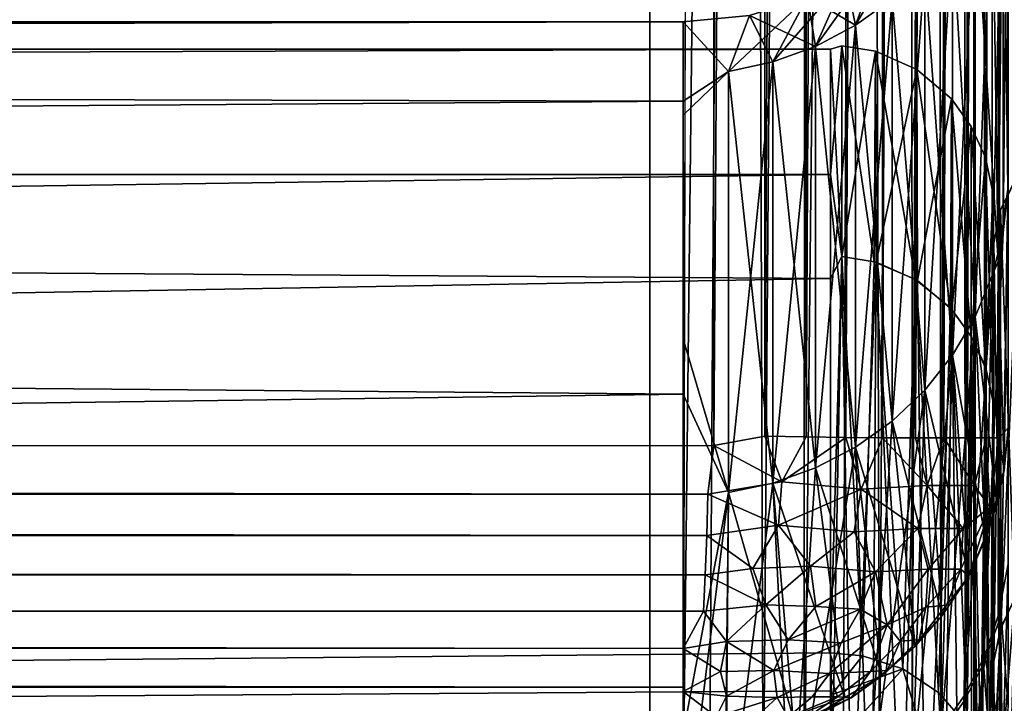
# Model space of a CAD drawing. Units: inches. Extents: x -39.1 to 39, y -14 to 14.6.
# Drawn here: x 12.2 to 13, y 7.1 to 7.6 of the extents above; entities that cross this region are included whole.
import ezdxf

# ---------------------------------------------------------------- set-up
doc = ezdxf.new("R2010")
doc.units = ezdxf.units.IN
doc.header["$MEASUREMENT"] = 0
for name, color, linetype in [('SEAT-BACK', 5, 'Continuous'), ('SEAT-BASE', 5, 'Continuous'), ('SEAT-SEAT', 5, 'Continuous')]:
    doc.layers.add(name, color=color, linetype=linetype)

msp = doc.modelspace()

# ---------------------------------------------------------------- linework, layer by layer
at = {"layer": 'SEAT-BACK'}
for points in [[(12.97668, 13.07115, 7.64622), (12.97121, 7.30019, 7.61244), (12.97119, 13.06339, 7.61178)], [(12.97668, 13.07115, 7.64622), (12.9781, 7.30792, 7.65534), (12.97121, 7.30019, 7.61244)], [(12.79013, 13.06372, 7.42808), (12.79078, 7.30141, 7.42819), (12.75155, 7.29443, 7.42139)], [(12.79013, 13.06372, 7.42808), (12.75155, 7.29443, 7.42139), (12.75212, 13.0622, 7.42113)], [(12.82219, 13.06403, 7.43868), (12.79078, 7.30141, 7.42819), (12.79013, 13.06372, 7.42808)], [(12.82219, 13.06403, 7.43868), (12.82279, 7.30109, 7.43889), (12.79078, 7.30141, 7.42819)], [(12.85277, 13.06411, 7.45363), (12.82279, 7.30109, 7.43889), (12.82219, 13.06403, 7.43868)], [(12.85277, 13.06411, 7.45363), (12.85315, 7.30046, 7.45385), (12.82279, 7.30109, 7.43889)], [(12.88107, 13.06404, 7.47258), (12.85315, 7.30046, 7.45385), (12.85277, 13.06411, 7.45363)], [(12.88107, 13.06404, 7.47258), (12.88153, 7.30022, 7.47298), (12.85315, 7.30046, 7.45385)], [(12.90637, 13.06388, 7.49503), (12.88153, 7.30022, 7.47298), (12.88107, 13.06404, 7.47258)], [(12.90637, 13.06388, 7.49503), (12.90678, 7.30028, 7.49552), (12.88153, 7.30022, 7.47298)], [(12.9284, 13.06371, 7.52067), (12.90678, 7.30028, 7.49552), (12.90637, 13.06388, 7.49503)], [(12.9284, 13.06371, 7.52067), (12.9287, 7.30027, 7.5212), (12.90678, 7.30028, 7.49552)], [(12.94675, 13.06355, 7.54903), (12.9287, 7.30027, 7.5212), (12.9284, 13.06371, 7.52067)], [(12.94675, 13.06355, 7.54903), (12.94696, 7.30027, 7.5496), (12.9287, 7.30027, 7.5212)], [(12.9611, 13.06344, 7.57959), (12.94696, 7.30027, 7.5496), (12.94675, 13.06355, 7.54903)], [(12.9611, 13.06344, 7.57959), (12.96122, 7.30025, 7.5802), (12.94696, 7.30027, 7.5496)], [(12.97119, 13.06339, 7.61178), (12.96122, 7.30025, 7.5802), (12.9611, 13.06344, 7.57959)], [(12.97119, 13.06339, 7.61178), (12.97121, 7.30019, 7.61244), (12.96122, 7.30025, 7.5802)], [(12.97667, 11.48847, 31.92915), (12.97038, 7.16327, 18.71975), (12.97811, 7.20319, 18.69136)], [(12.97082, 11.45831, 31.93924), (12.97038, 7.16327, 18.71975), (12.97667, 11.48847, 31.92915)], [(12.95854, 11.42965, 31.96545), (12.95988, 7.13211, 18.72692), (12.97082, 11.45831, 31.93924)], [(12.97082, 11.45831, 31.93924), (12.95988, 7.13211, 18.72692), (12.97038, 7.16327, 18.71975)], [(12.94269, 11.40257, 31.98206), (12.94511, 7.10287, 18.73532), (12.95854, 11.42965, 31.96545)], [(12.95854, 11.42965, 31.96545), (12.94511, 7.10287, 18.73532), (12.95988, 7.13211, 18.72692)], [(12.92277, 11.3725, 31.98427), (12.9264, 7.07598, 18.74364), (12.94269, 11.40257, 31.98206)], [(12.94269, 11.40257, 31.98206), (12.9264, 7.07598, 18.74364), (12.94511, 7.10287, 18.73532)], [(12.90289, 11.34732, 31.97956), (12.9043, 7.05197, 18.75117), (12.92277, 11.3725, 31.98427)], [(12.92277, 11.3725, 31.98427), (12.9043, 7.05197, 18.75117), (12.9264, 7.07598, 18.74364)], [(12.86661, 11.31837, 31.98752), (12.8791, 7.03103, 18.75765), (12.90289, 11.34732, 31.97956)], [(12.90289, 11.34732, 31.97956), (12.8791, 7.03103, 18.75765), (12.9043, 7.05197, 18.75117)], [(12.82262, 11.30143, 32.00838), (12.82125, 6.99963, 18.76719), (12.86661, 11.31837, 31.98752)], [(12.86661, 11.31837, 31.98752), (12.82125, 6.99963, 18.76719), (12.85126, 7.01348, 18.76301)], [(12.86661, 11.31837, 31.98752), (12.85126, 7.01348, 18.76301), (12.8791, 7.03103, 18.75765)], [(12.77614, 11.28583, 32.00658), (12.78955, 6.98971, 18.77015), (12.82262, 11.30143, 32.00838)], [(12.82262, 11.30143, 32.00838), (12.78955, 6.98971, 18.77015), (12.82125, 6.99963, 18.76719)], [(12.73796, 11.28665, 32.01999), (12.7281, 7.0198, 18.89143), (12.77614, 11.28583, 32.00658)], [(12.77614, 11.28583, 32.00658), (12.7281, 7.0198, 18.89143), (12.74804, 6.98508, 18.77957)], [(12.77614, 11.28583, 32.00658), (12.74804, 6.98508, 18.77957), (12.78955, 6.98971, 18.77015)], [(12.97795, 7.82044, 13.15227), (12.9743, 7.45799, 15.48261), (12.9743, 7.78584, 13.14985)], [(12.9743, 7.78584, 10.79416), (12.97793, 7.4919, 8.45394), (12.97795, 7.82044, 10.79174)], [(12.97795, 7.49192, 15.48979), (12.9743, 7.45799, 15.48261), (12.97795, 7.82044, 13.15227)], [(12.9743, 7.78584, 10.79416), (12.96587, 7.75208, 10.79652), (12.97045, 7.43608, 8.45045)], [(12.9743, 7.45799, 15.48261), (12.96587, 7.42488, 15.47558), (12.9743, 7.78584, 13.14985)], [(12.9743, 7.78584, 13.14985), (12.96587, 7.42488, 15.47558), (12.96587, 7.75208, 13.14749)], [(12.97045, 7.43608, 8.45045), (12.97793, 7.4919, 8.45394), (12.9743, 7.78584, 10.79416)], [(12.96587, 7.75208, 13.14749), (12.9528, 7.39325, 15.46885), (12.9528, 7.71982, 13.14523)], [(12.96587, 7.42488, 15.47558), (12.9528, 7.39325, 15.46885), (12.96587, 7.75208, 13.14749)], [(12.96587, 7.75208, 10.79652), (12.9528, 7.71982, 10.79878), (12.97045, 7.43608, 8.45045)], [(12.9528, 7.71982, 10.79878), (12.93536, 7.68968, 10.80088), (12.9528, 7.39325, 8.47516)], [(12.9528, 7.39325, 15.46885), (12.93536, 7.36371, 15.46257), (12.9528, 7.71982, 13.14523)], [(12.9528, 7.71982, 13.14523), (12.93536, 7.36371, 15.46257), (12.93536, 7.68968, 13.14312)], [(12.97045, 7.43608, 8.45045), (12.9528, 7.71982, 10.79878), (12.9528, 7.39325, 8.47516)], [(12.90488, 7.6936, 11.972), (12.8888, 7.6381, 13.13952), (12.86058, 7.61765, 13.13809)], [(12.90488, 7.6936, 11.972), (12.86058, 7.61765, 13.13809), (12.88029, 7.67204, 11.972)], [(12.93536, 7.68968, 13.14312), (12.91389, 7.33682, 15.45686), (12.91389, 7.66227, 13.14121)], [(12.93536, 7.68968, 10.80088), (12.91389, 7.66227, 10.8028), (12.93536, 7.36371, 8.48144)], [(12.93536, 7.36371, 15.46257), (12.91389, 7.33682, 15.45686), (12.93536, 7.68968, 13.14312)], [(12.9528, 7.39325, 8.47516), (12.93536, 7.68968, 10.80088), (12.93536, 7.36371, 8.48144)], [(12.88029, 7.67204, 11.972), (12.82979, 7.60131, 13.13695), (12.8531, 7.65387, 11.972)], [(12.88029, 7.67204, 11.972), (12.86058, 7.61765, 13.13809), (12.82979, 7.60131, 13.13695)], [(12.91389, 7.33682, 15.45686), (12.8888, 7.31312, 15.45182), (12.91389, 7.66227, 13.14121)], [(12.91389, 7.66227, 10.8028), (12.8888, 7.6381, 10.80449), (12.91389, 7.33682, 8.48715)], [(12.91389, 7.66227, 13.14121), (12.8888, 7.31312, 15.45182), (12.8888, 7.6381, 13.13952)], [(12.93536, 7.36371, 8.48144), (12.91389, 7.66227, 10.8028), (12.91389, 7.33682, 8.48715)], [(12.8531, 7.65387, 11.972), (12.82979, 7.60131, 13.13695), (12.79701, 7.58941, 13.13611)], [(12.8531, 7.65387, 11.972), (12.79701, 7.58941, 13.13611), (12.82377, 7.63941, 11.972)], [(12.86058, 7.61765, 10.80592), (12.8531, 7.65387, 11.972), (12.82377, 7.63941, 11.972)], [(12.8888, 7.6381, 10.80449), (12.8531, 7.65387, 11.972), (12.86058, 7.61765, 10.80592)], [(12.77919, 7.62512, 11.97162), (12.82377, 7.63941, 11.972), (12.7629, 7.58218, 13.13561)], [(12.7629, 7.58218, 13.13561), (12.82377, 7.63941, 11.972), (12.79701, 7.58941, 13.13611)], [(12.82979, 7.60131, 10.80706), (12.82377, 7.63941, 11.972), (12.77919, 7.62512, 11.97162)], [(12.86058, 7.61765, 10.80592), (12.82377, 7.63941, 11.972), (12.82979, 7.60131, 10.80706)], [(12.8888, 7.6381, 13.13952), (12.86058, 7.29307, 15.44756), (12.86058, 7.61765, 13.13809)], [(12.8888, 7.31312, 15.45182), (12.86058, 7.29307, 15.44756), (12.8888, 7.6381, 13.13952)], [(12.8888, 7.6381, 10.80449), (12.86058, 7.61765, 10.80592), (12.8888, 7.31312, 8.49219)], [(12.91389, 7.33682, 8.48715), (12.8888, 7.6381, 10.80449), (12.8888, 7.31312, 8.49219)], [(12.7629, 7.58218, 10.8084), (12.77919, 7.62512, 11.97162), (12.7281, 7.62038, 11.972)], [(12.7629, 7.58218, 13.13561), (12.7281, 7.62038, 11.972), (12.77919, 7.62512, 11.97162)], [(12.79701, 7.58941, 10.80789), (12.77919, 7.62512, 11.97162), (12.7629, 7.58218, 10.8084)], [(12.82979, 7.60131, 10.80706), (12.77919, 7.62512, 11.97162), (12.79701, 7.58941, 10.80789)], [(12.7281, 7.62038, 11.972), (-12.8235, 7.62038, 11.972), (-12.8235, 7.5486, 13.5177)], [(12.7281, 7.62038, 11.972), (12.7281, 7.55924, 10.54526), (-12.8235, 7.62038, 11.972)], [(12.7629, 7.58218, 10.8084), (12.7281, 7.62038, 11.972), (12.7281, 7.55924, 10.54526)], [(12.7281, 7.5486, 13.5177), (12.7281, 7.62038, 11.972), (12.7629, 7.58218, 13.13561)], [(12.86058, 7.29307, 15.44756), (12.82979, 7.27705, 15.44415), (12.86058, 7.61765, 13.13809)], [(12.86058, 7.61765, 10.80592), (12.82979, 7.60131, 10.80706), (12.86058, 7.29307, 8.49645)], [(12.86058, 7.61765, 13.13809), (12.82979, 7.27705, 15.44415), (12.82979, 7.60131, 13.13695)], [(12.8888, 7.31312, 8.49219), (12.86058, 7.61765, 10.80592), (12.86058, 7.29307, 8.49645)], [(12.79701, 7.26539, 15.44167), (12.79701, 7.58941, 13.13611), (12.82979, 7.60131, 13.13695)], [(12.82979, 7.60131, 10.80706), (12.79701, 7.58941, 10.80789), (12.82979, 7.27705, 8.49985)], [(12.82979, 7.27705, 15.44415), (12.79701, 7.26539, 15.44167), (12.82979, 7.60131, 13.13695)], [(12.86058, 7.29307, 8.49645), (12.82979, 7.60131, 10.80706), (12.82979, 7.27705, 8.49985)], [(12.79701, 7.58941, 10.80789), (12.7629, 7.58218, 10.8084), (12.79701, 7.26539, 8.50233)], [(12.7629, 7.25829, 15.44017), (12.79701, 7.58941, 13.13611), (12.79701, 7.26539, 15.44167)], [(12.7629, 7.58218, 13.13561), (12.79701, 7.58941, 13.13611), (12.7629, 7.25829, 15.44017)], [(12.82979, 7.27705, 8.49985), (12.79701, 7.58941, 10.80789), (12.79701, 7.26539, 8.50233)], [(12.7629, 7.58218, 10.8084), (12.7629, 7.25829, 8.50384), (12.79701, 7.26539, 8.50233)], [(12.97045, 7.43608, 8.45045), (12.97513, 7.27501, 7.65977), (12.97793, 7.4919, 8.45394)], [(12.97286, 7.16382, 16.62795), (12.97795, 7.49192, 15.48979), (12.97808, 7.09326, 17.14995)], [(12.97513, 7.27501, 7.65977), (12.9781, 7.30792, 7.65534), (12.97793, 7.4919, 8.45394)], [(12.95907, 7.12646, 16.5984), (12.96587, 7.42488, 15.47558), (12.9743, 7.45799, 15.48261)], [(12.9528, 7.39325, 8.47516), (12.96938, 7.24928, 7.67873), (12.97045, 7.43608, 8.45045)], [(12.97045, 7.43608, 8.45045), (12.96938, 7.24928, 7.67873), (12.97513, 7.27501, 7.65977)], [(12.94461, 7.09826, 16.59034), (12.9528, 7.39325, 15.46885), (12.96587, 7.42488, 15.47558)], [(12.94461, 7.09826, 16.59034), (12.96587, 7.42488, 15.47558), (12.95907, 7.12646, 16.5984)], [(12.92644, 7.07211, 16.58287), (12.93536, 7.36371, 15.46257), (12.9528, 7.39325, 15.46885)], [(12.92644, 7.07211, 16.58287), (12.9528, 7.39325, 15.46885), (12.94461, 7.09826, 16.59034)], [(12.93536, 7.36371, 8.48144), (12.96036, 7.22384, 7.68981), (12.9528, 7.39325, 8.47516)], [(12.9528, 7.39325, 8.47516), (12.96036, 7.22384, 7.68981), (12.96938, 7.24928, 7.67873)], [(12.7281, 7.07283, 7.73353), (-12.82426, 7.06696, 7.70442), (-12.8235, 7.37628, 9.12897)], [(12.7281, 7.37628, 9.12897), (12.7281, 7.07283, 7.73353), (12.7629, 7.25829, 8.50384)], [(12.90488, 7.04847, 16.57611), (12.91389, 7.33682, 15.45686), (12.93536, 7.36371, 15.46257)], [(12.90488, 7.04847, 16.57611), (12.93536, 7.36371, 15.46257), (12.92644, 7.07211, 16.58287)], [(12.91389, 7.33682, 8.48715), (12.9479, 7.1939, 7.67249), (12.93536, 7.36371, 8.48144)], [(12.93536, 7.36371, 8.48144), (12.9479, 7.1939, 7.67249), (12.96036, 7.22384, 7.68981)], [(12.7281, 6.97807, 16.55599), (12.7281, 7.33388, 15.05009), (-12.8235, 6.97807, 16.55599)], [(12.7629, 7.25829, 15.44017), (12.7281, 6.97807, 16.55599), (12.7281, 7.33388, 15.05009)], [(12.87004, 7.01929, 16.571), (12.91389, 7.33682, 15.45686), (12.90488, 7.04847, 16.57611)], [(12.87004, 7.01929, 16.571), (12.8888, 7.31312, 15.45182), (12.91389, 7.33682, 15.45686)], [(12.8888, 7.31312, 8.49219), (12.92726, 7.16363, 7.68578), (12.91389, 7.33682, 8.48715)], [(12.91389, 7.33682, 8.48715), (12.92726, 7.16363, 7.68578), (12.9479, 7.1939, 7.67249)], [(12.86058, 7.29307, 8.49645), (12.90657, 7.13989, 7.68963), (12.8888, 7.31312, 8.49219)], [(12.87004, 7.01929, 16.571), (12.86058, 7.29307, 15.44756), (12.8888, 7.31312, 15.45182)], [(12.8888, 7.31312, 8.49219), (12.90657, 7.13989, 7.68963), (12.92726, 7.16363, 7.68578)], [(12.97513, 7.27501, 7.65977), (12.97121, 7.30019, 7.61244), (12.9781, 7.30792, 7.65534)], [(12.80408, 7.26642, 7.43615), (12.75155, 7.29443, 7.42139), (12.79078, 7.30141, 7.42819)], [(12.80408, 7.26642, 7.43615), (12.79078, 7.30141, 7.42819), (12.82279, 7.30109, 7.43889)], [(12.80408, 7.26642, 7.43615), (12.82279, 7.30109, 7.43889), (12.85315, 7.30046, 7.45385)], [(12.86492, 7.26065, 7.46715), (12.80408, 7.26642, 7.43615), (12.85315, 7.30046, 7.45385)], [(12.86492, 7.26065, 7.46715), (12.85315, 7.30046, 7.45385), (12.88153, 7.30022, 7.47298)], [(12.86492, 7.26065, 7.46715), (12.88153, 7.30022, 7.47298), (12.91593, 7.26348, 7.51222)], [(12.91593, 7.26348, 7.51222), (12.88153, 7.30022, 7.47298), (12.90678, 7.30028, 7.49552)], [(12.91593, 7.26348, 7.51222), (12.90678, 7.30028, 7.49552), (12.9287, 7.30027, 7.5212)], [(12.91593, 7.26348, 7.51222), (12.9287, 7.30027, 7.5212), (12.95214, 7.26348, 7.5701)], [(12.95214, 7.26348, 7.5701), (12.9287, 7.30027, 7.5212), (12.94696, 7.30027, 7.5496)], [(12.95214, 7.26348, 7.5701), (12.94696, 7.30027, 7.5496), (12.96122, 7.30025, 7.5802)], [(12.95214, 7.26348, 7.5701), (12.96122, 7.30025, 7.5802), (12.96408, 7.24699, 7.61972)], [(12.96408, 7.24699, 7.61972), (12.96122, 7.30025, 7.5802), (12.97121, 7.30019, 7.61244)], [(12.96408, 7.24699, 7.61972), (12.97121, 7.30019, 7.61244), (12.97513, 7.27501, 7.65977)], [(12.74699, 7.257, 7.4272), (-12.83682, 7.25321, 7.42787), (-12.83271, 7.29257, 7.42083)], [(12.74699, 7.257, 7.4272), (-12.83271, 7.29257, 7.42083), (12.75155, 7.29443, 7.42139)], [(12.74699, 7.257, 7.4272), (12.75155, 7.29443, 7.42139), (12.80408, 7.26642, 7.43615)], [(12.81121, 6.9907, 16.56197), (12.82979, 7.27705, 15.44415), (12.86058, 7.29307, 15.44756)], [(12.81121, 6.9907, 16.56197), (12.86058, 7.29307, 15.44756), (12.87004, 7.01929, 16.571)], [(12.82979, 7.27705, 8.49985), (12.88101, 7.11722, 7.69081), (12.86058, 7.29307, 8.49645)], [(12.86058, 7.29307, 8.49645), (12.88101, 7.11722, 7.69081), (12.90657, 7.13989, 7.68963)], [(12.79701, 7.26539, 8.50233), (12.85235, 7.10057, 7.70654), (12.82979, 7.27705, 8.49985)], [(12.81121, 6.9907, 16.56197), (12.79701, 7.26539, 15.44167), (12.82979, 7.27705, 15.44415)], [(12.82979, 7.27705, 8.49985), (12.85235, 7.10057, 7.70654), (12.88101, 7.11722, 7.69081)], [(12.96188, 7.22554, 7.65996), (12.96408, 7.24699, 7.61972), (12.97513, 7.27501, 7.65977)], [(12.97513, 7.27501, 7.65977), (12.96938, 7.24928, 7.67873), (12.96188, 7.22554, 7.65996)], [(12.80131, 7.23315, 7.44469), (12.74699, 7.257, 7.4272), (12.80408, 7.26642, 7.43615)], [(12.76073, 6.98013, 16.55657), (12.79701, 7.26539, 15.44167), (12.81121, 6.9907, 16.56197)], [(12.7629, 7.25829, 15.44017), (12.79701, 7.26539, 15.44167), (12.76073, 6.98013, 16.55657)], [(12.79701, 7.26539, 8.50233), (12.7629, 7.25829, 8.50384), (12.8125, 7.08602, 7.72744)], [(12.79701, 7.26539, 8.50233), (12.8125, 7.08602, 7.72744), (12.85235, 7.10057, 7.70654)], [(12.80131, 7.23315, 7.44469), (12.80408, 7.26642, 7.43615), (12.86492, 7.26065, 7.46715)], [(12.7629, 7.25829, 8.50384), (12.7281, 7.07283, 7.73353), (12.76093, 7.07437, 7.732)], [(12.76073, 6.98013, 16.55657), (12.7281, 6.97807, 16.55599), (12.7629, 7.25829, 15.44017)], [(12.7629, 7.25829, 8.50384), (12.76093, 7.07437, 7.732), (12.8125, 7.08602, 7.72744)], [(12.85955, 7.22802, 7.47512), (12.80131, 7.23315, 7.44469), (12.86492, 7.26065, 7.46715)], [(12.85955, 7.22802, 7.47512), (12.86492, 7.26065, 7.46715), (12.90875, 7.23051, 7.51815)], [(12.90875, 7.23051, 7.51815), (12.86492, 7.26065, 7.46715), (12.91593, 7.26348, 7.51222)], [(12.90875, 7.23051, 7.51815), (12.91593, 7.26348, 7.51222), (12.94361, 7.23051, 7.57382)], [(12.94361, 7.23051, 7.57382), (12.91593, 7.26348, 7.51222), (12.95214, 7.26348, 7.5701)], [(12.94361, 7.23051, 7.57382), (12.95214, 7.26348, 7.5701), (12.96408, 7.24699, 7.61972)], [(12.74622, 7.22516, 7.43701), (-12.84013, 7.21295, 7.44205), (-12.83682, 7.25321, 7.42787)], [(12.74622, 7.22516, 7.43701), (-12.83682, 7.25321, 7.42787), (12.74699, 7.257, 7.4272)], [(12.74622, 7.22516, 7.43701), (12.74699, 7.257, 7.4272), (12.80131, 7.23315, 7.44469)], [(12.9417, 7.19917, 7.60847), (12.94361, 7.23051, 7.57382), (12.96408, 7.24699, 7.61972)], [(12.9417, 7.19917, 7.60847), (12.96408, 7.24699, 7.61972), (12.9479, 7.1939, 7.67249)], [(12.9479, 7.1939, 7.67249), (12.96408, 7.24699, 7.61972), (12.96188, 7.22554, 7.65996)], [(12.96188, 7.22554, 7.65996), (12.96938, 7.24928, 7.67873), (12.96036, 7.22384, 7.68981)], [(12.7818, 7.19961, 7.45462), (12.74622, 7.22516, 7.43701), (12.80131, 7.23315, 7.44469)], [(12.7818, 7.19961, 7.45462), (12.80131, 7.23315, 7.44469), (12.82604, 7.2014, 7.46919)], [(12.82604, 7.2014, 7.46919), (12.80131, 7.23315, 7.44469), (12.85955, 7.22802, 7.47512)], [(12.87609, 7.19712, 7.50563), (12.82604, 7.2014, 7.46919), (12.85955, 7.22802, 7.47512)], [(12.87609, 7.19712, 7.50563), (12.85955, 7.22802, 7.47512), (12.90875, 7.23051, 7.51815)], [(12.87609, 7.19712, 7.50563), (12.90875, 7.23051, 7.51815), (12.91646, 7.19917, 7.55197)], [(12.91646, 7.19917, 7.55197), (12.90875, 7.23051, 7.51815), (12.94361, 7.23051, 7.57382)], [(12.91646, 7.19917, 7.55197), (12.94361, 7.23051, 7.57382), (12.9417, 7.19917, 7.60847)], [(12.74509, 7.1949, 7.45095), (-12.84013, 7.21295, 7.44205), (12.74622, 7.22516, 7.43701)], [(12.74509, 7.1949, 7.45095), (12.74622, 7.22516, 7.43701), (12.7818, 7.19961, 7.45462)], [(12.9479, 7.1939, 7.67249), (12.96188, 7.22554, 7.65996), (12.96036, 7.22384, 7.68981)], [(12.74509, 7.1949, 7.45095), (-12.82426, 7.18893, 7.45386), (-12.84013, 7.21295, 7.44205)], [(12.79166, 7.1718, 7.47439), (12.74509, 7.1949, 7.45095), (12.7818, 7.19961, 7.45462)], [(12.79166, 7.1718, 7.47439), (12.7818, 7.19961, 7.45462), (12.82604, 7.2014, 7.46919)], [(12.83022, 7.17046, 7.49312), (12.79166, 7.1718, 7.47439), (12.82604, 7.2014, 7.46919)], [(12.83022, 7.17046, 7.49312), (12.82604, 7.2014, 7.46919), (12.87609, 7.19712, 7.50563)], [(12.86414, 7.16848, 7.51892), (12.83022, 7.17046, 7.49312), (12.87609, 7.19712, 7.50563)], [(12.86414, 7.16848, 7.51892), (12.87609, 7.19712, 7.50563), (12.88507, 7.15644, 7.55542)], [(12.88507, 7.15644, 7.55542), (12.87609, 7.19712, 7.50563), (12.91646, 7.19917, 7.55197)], [(12.88507, 7.15644, 7.55542), (12.91646, 7.19917, 7.55197), (12.91475, 7.17006, 7.58654)], [(12.91475, 7.17006, 7.58654), (12.91646, 7.19917, 7.55197), (12.9417, 7.19917, 7.60847)], [(12.91475, 7.17006, 7.58654), (12.9417, 7.19917, 7.60847), (12.9308, 7.17142, 7.63792)], [(12.9308, 7.17142, 7.63792), (12.9417, 7.19917, 7.60847), (12.9479, 7.1939, 7.67249)], [(12.97038, 7.16327, 18.71975), (12.97422, 7.06593, 18.19276), (12.97811, 7.20319, 18.69136)], [(12.97811, 7.20319, 18.69136), (12.97422, 7.06593, 18.19276), (12.9781, 7.05862, 17.65846)], [(12.74365, 7.16676, 7.4688), (-12.82426, 7.18893, 7.45386), (12.74509, 7.1949, 7.45095)], [(12.74365, 7.16676, 7.4688), (12.74509, 7.1949, 7.45095), (12.79166, 7.1718, 7.47439)], [(12.9308, 7.17142, 7.63792), (12.9479, 7.1939, 7.67249), (12.92726, 7.16363, 7.68578)], [(12.74365, 7.16676, 7.4688), (-12.83572, 7.16719, 7.46783), (-12.82426, 7.18893, 7.45386)], [(12.7281, 7.13822, 7.49286), (-12.83572, 7.16719, 7.46783), (12.74365, 7.16676, 7.4688)], [(12.7281, 7.13822, 7.49286), (-12.83097, 7.14254, 7.48859), (-12.83572, 7.16719, 7.46783)], [(12.7613, 7.14365, 7.49031), (12.7281, 7.13822, 7.49286), (12.74365, 7.16676, 7.4688)], [(12.7613, 7.14365, 7.49031), (12.74365, 7.16676, 7.4688), (12.79166, 7.1718, 7.47439)], [(12.7613, 7.14365, 7.49031), (12.79166, 7.1718, 7.47439), (12.80878, 7.14493, 7.5046)], [(12.80878, 7.14493, 7.5046), (12.79166, 7.1718, 7.47439), (12.83022, 7.17046, 7.49312)], [(12.80878, 7.14493, 7.5046), (12.83022, 7.17046, 7.49312), (12.86414, 7.16848, 7.51892)], [(12.84973, 7.14257, 7.53491), (12.80878, 7.14493, 7.5046), (12.86414, 7.16848, 7.51892)], [(12.84973, 7.14257, 7.53491), (12.86414, 7.16848, 7.51892), (12.88507, 7.15644, 7.55542)], [(12.895, 7.14368, 7.59529), (12.88507, 7.15644, 7.55542), (12.91475, 7.17006, 7.58654)], [(12.895, 7.14368, 7.59529), (12.91475, 7.17006, 7.58654), (12.90958, 7.1448, 7.64136)], [(12.9308, 7.17142, 7.63792), (12.92726, 7.16363, 7.68578), (12.90958, 7.1448, 7.64136)], [(12.90958, 7.1448, 7.64136), (12.91475, 7.17006, 7.58654), (12.9308, 7.17142, 7.63792)], [(12.90958, 7.1448, 7.64136), (12.92726, 7.16363, 7.68578), (12.90657, 7.13989, 7.68963)], [(12.97286, 7.16382, 16.62795), (12.96631, 7.03304, 17.12591), (12.95907, 7.12646, 16.5984)], [(12.95988, 7.13211, 18.72692), (12.97422, 7.06593, 18.19276), (12.97038, 7.16327, 18.71975)], [(12.97286, 7.16382, 16.62795), (12.97808, 7.09326, 17.14995), (12.96631, 7.03304, 17.12591)], [(12.84065, 7.11886, 7.56131), (12.88507, 7.15644, 7.55542), (12.87219, 7.12049, 7.60542)], [(12.84065, 7.11886, 7.56131), (12.84973, 7.14257, 7.53491), (12.88507, 7.15644, 7.55542)], [(12.87219, 7.12049, 7.60542), (12.88507, 7.15644, 7.55542), (12.895, 7.14368, 7.59529)], [(12.79776, 7.1213, 7.52719), (12.7613, 7.14365, 7.49031), (12.80878, 7.14493, 7.5046)], [(12.79776, 7.1213, 7.52719), (12.80878, 7.14493, 7.5046), (12.84973, 7.14257, 7.53491)], [(12.88494, 7.12132, 7.64541), (12.895, 7.14368, 7.59529), (12.90958, 7.1448, 7.64136)], [(12.90958, 7.1448, 7.64136), (12.90657, 7.13989, 7.68963), (12.88494, 7.12132, 7.64541)], [(12.7281, 7.10835, 7.52791), (-12.839, 7.11579, 7.51901), (-12.83097, 7.14254, 7.48859)], [(12.7281, 7.10835, 7.52791), (-12.83097, 7.14254, 7.48859), (12.7281, 7.13822, 7.49286)], [(12.75667, 7.12055, 7.51473), (12.7281, 7.13822, 7.49286), (12.7613, 7.14365, 7.49031)], [(12.75667, 7.12055, 7.51473), (12.7281, 7.10513, 7.53261), (12.7281, 7.13822, 7.49286)], [(12.75667, 7.12055, 7.51473), (12.7613, 7.14365, 7.49031), (12.79776, 7.1213, 7.52719)], [(12.84065, 7.11886, 7.56131), (12.79776, 7.1213, 7.52719), (12.84973, 7.14257, 7.53491)], [(12.87219, 7.12049, 7.60542), (12.895, 7.14368, 7.59529), (12.88494, 7.12132, 7.64541)], [(12.88494, 7.12132, 7.64541), (12.90657, 7.13989, 7.68963), (12.88101, 7.11722, 7.69081)], [(12.94511, 7.10287, 18.73532), (12.95341, 7.00214, 18.19446), (12.95988, 7.13211, 18.72692)], [(12.95341, 7.00214, 18.19446), (12.97422, 7.06593, 18.19276), (12.95988, 7.13211, 18.72692)], [(12.76129, 7.10146, 7.54289), (12.75667, 7.12055, 7.51473), (12.79776, 7.1213, 7.52719)], [(12.80044, 7.10053, 7.56276), (12.76129, 7.10146, 7.54289), (12.79776, 7.1213, 7.52719)], [(12.80044, 7.10053, 7.56276), (12.79776, 7.1213, 7.52719), (12.84065, 7.11886, 7.56131)], [(12.85727, 7.10018, 7.66209), (12.87219, 7.12049, 7.60542), (12.88494, 7.12132, 7.64541)], [(12.88494, 7.12132, 7.64541), (12.88101, 7.11722, 7.69081), (12.85727, 7.10018, 7.66209)], [(12.95907, 7.12646, 16.5984), (12.96631, 7.03304, 17.12591), (12.94461, 6.98674, 17.11607)], [(12.95907, 7.12646, 16.5984), (12.94461, 6.98674, 17.11607), (12.94461, 7.09826, 16.59034)], [(12.7281, 7.10835, 7.52791), (-12.84295, 7.09371, 7.55397), (-12.839, 7.11579, 7.51901)], [(12.76129, 7.10146, 7.54289), (12.7281, 7.10513, 7.53261), (12.75667, 7.12055, 7.51473)], [(12.80044, 7.10053, 7.56276), (12.84065, 7.11886, 7.56131), (12.82744, 7.10091, 7.58611)], [(12.82744, 7.10091, 7.58611), (12.84065, 7.11886, 7.56131), (12.84671, 7.10091, 7.61674)], [(12.84671, 7.10091, 7.61674), (12.84065, 7.11886, 7.56131), (12.87219, 7.12049, 7.60542)], [(12.84671, 7.10091, 7.61674), (12.87219, 7.12049, 7.60542), (12.85727, 7.10018, 7.66209)], [(12.85235, 7.10057, 7.70654), (12.85727, 7.10018, 7.66209), (12.88101, 7.11722, 7.69081)], [(12.7281, 7.07866, 7.58597), (-12.84295, 7.09371, 7.55397), (12.7281, 7.10835, 7.52791)], [(12.75351, 7.08559, 7.57249), (12.7281, 7.07555, 7.59558), (12.7281, 7.10513, 7.53261)], [(12.75351, 7.08559, 7.57249), (12.7281, 7.10513, 7.53261), (12.76129, 7.10146, 7.54289)], [(12.75351, 7.08559, 7.57249), (12.76129, 7.10146, 7.54289), (12.80044, 7.10053, 7.56276)], [(12.78364, 7.08511, 7.58766), (12.75351, 7.08559, 7.57249), (12.80044, 7.10053, 7.56276)], [(12.78364, 7.08511, 7.58766), (12.80044, 7.10053, 7.56276), (12.8086, 7.08519, 7.61079)], [(12.8086, 7.08519, 7.61079), (12.80044, 7.10053, 7.56276), (12.82744, 7.10091, 7.58611)], [(12.8086, 7.08519, 7.61079), (12.82744, 7.10091, 7.58611), (12.84671, 7.10091, 7.61674)], [(12.8086, 7.08519, 7.61079), (12.84671, 7.10091, 7.61674), (12.82385, 7.08527, 7.64212)], [(12.85235, 7.10057, 7.70654), (12.8125, 7.08602, 7.72744), (12.82658, 7.08457, 7.68115)], [(12.82385, 7.08527, 7.64212), (12.84671, 7.10091, 7.61674), (12.85727, 7.10018, 7.66209)], [(12.82385, 7.08527, 7.64212), (12.85727, 7.10018, 7.66209), (12.82658, 7.08457, 7.68115)], [(12.85235, 7.10057, 7.70654), (12.82658, 7.08457, 7.68115), (12.85727, 7.10018, 7.66209)], [(12.9264, 7.07598, 18.74364), (12.95341, 7.00214, 18.19446), (12.94511, 7.10287, 18.73532)], [(12.94461, 7.09826, 16.59034), (12.94461, 6.98674, 17.11607), (12.92644, 7.07211, 16.58287)]]:
    msp.add_3dface(points, dxfattribs=at)
for points, invisible_edges in [([(-12.83234, 13.06468, 7.42056), (-12.83271, 7.29257, 7.42083), (12.75212, 13.0622, 7.42113)], 2), ([(12.75212, 13.0622, 7.42113), (-12.83271, 7.29257, 7.42083), (12.75155, 7.29443, 7.42139)], 1), ([(12.73796, 11.28665, 32.01999), (-12.8235, 7.0198, 18.89143), (-12.82668, 11.28683, 32.02079)], 1), ([(12.7281, 7.0198, 18.89143), (-12.8235, 7.0198, 18.89143), (12.73796, 11.28665, 32.01999)], 2), ([(-12.8235, 7.5486, 13.5177), (12.7281, 7.5486, 13.5177), (12.7281, 7.62038, 11.972)], 1), ([(-12.8235, 7.62038, 11.972), (12.7281, 7.55924, 10.54526), (-12.8235, 7.55924, 10.54526)], 2), ([(12.7629, 7.58218, 10.8084), (12.7281, 7.37628, 9.12897), (12.7629, 7.25829, 8.50384)], 1), ([(12.7629, 7.25829, 15.44017), (12.7281, 7.33388, 15.05009), (12.7629, 7.58218, 13.13561)], 2), ([(12.7281, 7.55924, 10.54526), (12.7281, 7.37628, 9.12897), (12.7629, 7.58218, 10.8084)], 2), ([(12.7629, 7.58218, 13.13561), (12.7281, 7.33388, 15.05009), (12.7281, 7.5486, 13.5177)], 1), ([(-12.8235, 7.55924, 10.54526), (12.7281, 7.55924, 10.54526), (-12.8235, 7.37628, 9.12897)], 1), ([(-12.8235, 7.37628, 9.12897), (12.7281, 7.55924, 10.54526), (12.7281, 7.37628, 9.12897)], 12), ([(-12.8235, 7.33388, 15.05009), (12.7281, 7.33388, 15.05009), (-12.8235, 7.5486, 13.5177)], 1), ([(-12.8235, 7.5486, 13.5177), (12.7281, 7.33388, 15.05009), (12.7281, 7.5486, 13.5177)], 12), ([(12.97286, 7.16382, 16.62795), (12.9743, 7.45799, 15.48261), (12.97795, 7.49192, 15.48979)], 1), ([(12.95907, 7.12646, 16.5984), (12.9743, 7.45799, 15.48261), (12.97286, 7.16382, 16.62795)], 2), ([(-12.8235, 7.37628, 9.12897), (12.7281, 7.37628, 9.12897), (12.7281, 7.07283, 7.73353)], 1), ([(-12.8235, 6.97807, 16.55599), (12.7281, 7.33388, 15.05009), (-12.8235, 7.33388, 15.05009)], 2)]:
    msp.add_3dface(points, dxfattribs=dict(at, invisible_edges=invisible_edges))
at = {"layer": 'SEAT-BASE'}
for points, invisible_edges in [([(12.94347, 13.05091, 7.42), (12.94347, -12.93109, 7.42), (10.2023, 10.30991, 7.42)], 3), ([(12.7023, 12.80991, 6.63875), (12.7023, -12.69009, 6.63875), (12.94362, 13.05104, 6.63875)], 2), ([(12.94362, 13.05104, 6.63875), (12.7023, -12.69009, 6.63875), (12.94362, -12.93121, 6.63875)], 13), ([(12.95174, -12.91612, 7.42), (12.94347, 13.05091, 7.42), (12.95186, 13.03559, 7.42)], 1), ([(12.95174, -12.91612, 7.42), (12.94347, -12.93109, 7.42), (12.94347, 13.05091, 7.42)], 14), ([(12.94362, 13.05104, 6.63875), (12.94362, -12.93121, 6.63875), (12.95192, -12.91523, 6.63875)], 13), ([(12.95192, -12.91523, 6.63875), (12.95181, 13.03541, 6.63875), (12.94362, 13.05104, 6.63875)], 12), ([(12.96113, -12.93126, 6.64202), (12.96118, 13.05123, 6.64202), (12.95275, 13.03559, 6.64202)], 13), ([(12.95279, 13.03541, 7.42327), (12.9613, 13.05108, 7.42327), (12.96121, -12.9314, 7.42327)], 15), ([(12.96113, -12.93126, 6.64202), (13.2023, 12.80991, 6.64202), (12.96118, 13.05123, 6.64202)], 13), ([(12.96121, -12.9314, 7.42327), (12.9613, 13.05108, 7.42327), (15.7023, 10.30991, 7.42327)], 13), ([(12.95186, 13.03559, 7.42), (12.95192, -12.91523, 6.63875), (12.95174, -12.91612, 7.42)], 1), ([(12.95181, 13.03541, 6.63875), (12.95192, -12.91523, 6.63875), (12.95186, 13.03559, 7.42)], 2), ([(12.95269, -12.91523, 7.42327), (12.95275, 13.03559, 6.64202), (12.95279, 13.03541, 7.42327)], 1), ([(12.95286, -12.91612, 6.64202), (12.95275, 13.03559, 6.64202), (12.95269, -12.91523, 7.42327)], 2), ([(12.95279, 13.03541, 7.42327), (12.96121, -12.9314, 7.42327), (12.95269, -12.91523, 7.42327)], 3), ([(12.95275, 13.03559, 6.64202), (12.95286, -12.91612, 6.64202), (12.96113, -12.93126, 6.64202)], 12), ([(10.2023, 10.30991, 6.545), (12.7023, -12.69009, 6.545), (12.7023, 12.80991, 6.545)], 1), ([(12.7023, 12.80991, 6.545), (12.7023, -12.69009, 6.545), (12.7023, 12.80991, 6.63875)], 2), ([(12.7023, 12.80991, 6.63875), (12.7023, -12.69009, 6.545), (12.7023, -12.69009, 6.63875)], 1), ([(13.2023, -12.69009, 6.64202), (13.2023, 12.80991, 6.64202), (12.96113, -12.93126, 6.64202)], 2), ([(11.5773, -12.06686, 6.545), (14.3273, 12.07377, 6.545), (14.3273, -12.06686, 6.545)], 1), ([(11.5773, 12.07377, 6.545), (14.3273, 12.07377, 6.545), (11.5773, -12.06686, 6.545)], 2), ([(11.5773, -12.02591, 5.76375), (14.3273, -12.02591, 5.76375), (11.5773, 12.03283, 5.76375)], 2), ([(11.5773, 12.03283, 5.76375), (14.3273, -12.02591, 5.76375), (14.3273, 12.03283, 5.76375)], 1), ([(10.2023, -10.19009, 6.545), (12.7023, -12.69009, 6.545), (10.2023, 10.30991, 6.545)], 2), ([(10.2023, 10.30991, 7.42), (12.94347, -12.93109, 7.42), (10.2023, -10.19009, 7.42)], 1), ([(12.96121, -12.9314, 7.42327), (15.7023, 10.30991, 7.42327), (15.7023, -10.19009, 7.42327)], 1)]:
    msp.add_3dface(points, dxfattribs=dict(at, invisible_edges=invisible_edges))
at = {"layer": 'SEAT-SEAT'}
for points in [[(12.8415, 7.59929, 11.72393), (-12.9485, 7.59929, 11.72393), (-12.9485, 7.50277, 13.85548)], [(12.8415, 7.59929, 11.72393), (-12.9485, 7.50277, 13.85548), (12.8415, 7.50277, 13.85548)], [(12.8415, 7.42273, 9.59751), (-12.9485, 7.59929, 11.72393), (12.8415, 7.59929, 11.72393)], [(12.85022, 7.43971, 9.7173), (12.8415, 7.59929, 11.72393), (12.85022, 7.60193, 12.03721)], [(12.8415, 7.59929, 11.72393), (12.8415, 7.50277, 13.85548), (12.85022, 7.60193, 12.03721)], [(12.85022, 7.60193, 12.03721), (12.8415, 7.50277, 13.85548), (12.85022, 7.43971, 14.35711)], [(12.8415, 7.42273, 9.59751), (12.8415, 7.59929, 11.72393), (12.85022, 7.43971, 9.7173)], [(12.85022, 7.60193, 12.03721), (12.85022, 7.43971, 14.35711), (12.87506, 7.43575, 14.35658)], [(12.87605, 7.59768, 12.03714), (12.85022, 7.60193, 12.03721), (12.87506, 7.43575, 14.35658)], [(12.85022, 7.43971, 9.7173), (12.85022, 7.60193, 12.03721), (12.87605, 7.59768, 12.03714)], [(12.87605, 7.59768, 12.03714), (12.87666, 7.4353, 9.71784), (12.85022, 7.43971, 9.7173)], [(12.87506, 7.43575, 14.35658), (12.90688, 7.42206, 14.35461), (12.87605, 7.59768, 12.03714)], [(12.87605, 7.59768, 12.03714), (12.90792, 7.58348, 12.03705), (12.87666, 7.4353, 9.71784)], [(12.87605, 7.59768, 12.03714), (12.90688, 7.42206, 14.35461), (12.90792, 7.58348, 12.03705)], [(12.87666, 7.4353, 9.71784), (12.90792, 7.58348, 12.03705), (12.90829, 7.42118, 9.71976)], [(12.90688, 7.42206, 14.35461), (12.93369, 7.40024, 14.35146), (12.90792, 7.58348, 12.03705)], [(12.90792, 7.58348, 12.03705), (12.93465, 7.56105, 12.03685), (12.90829, 7.42118, 9.71976)], [(12.90792, 7.58348, 12.03705), (12.93369, 7.40024, 14.35146), (12.93465, 7.56105, 12.03685)], [(12.90829, 7.42118, 9.71976), (12.93465, 7.56105, 12.03685), (12.93481, 7.39899, 9.72274)], [(12.93369, 7.40024, 14.35146), (12.94976, 7.37812, 14.34845), (12.93465, 7.56105, 12.03685)], [(12.93465, 7.56105, 12.03685), (12.94976, 7.37812, 14.34845), (12.94976, 7.53973, 12.03721)], [(12.93465, 7.56105, 12.03685), (12.94976, 7.53973, 12.03721), (12.93481, 7.39899, 9.72274)], [(12.93481, 7.39899, 9.72274), (12.94976, 7.53973, 12.03721), (12.94976, 7.37812, 9.72596)], [(12.96061, 7.35498, 14.34324), (12.94976, 7.53973, 12.03721), (12.94976, 7.37812, 14.34845)], [(12.9607, 7.51585, 12.03523), (12.94976, 7.53973, 12.03721), (12.96061, 7.35498, 14.34324)], [(12.9607, 7.51585, 12.03523), (12.94976, 7.37812, 9.72596), (12.94976, 7.53973, 12.03721)], [(12.96106, 7.35326, 9.72927), (12.94976, 7.37812, 9.72596), (12.9607, 7.51585, 12.03523)], [(12.96627, 7.32941, 14.31757), (12.9607, 7.51585, 12.03523), (12.96061, 7.35498, 14.34324)], [(12.96624, 7.48889, 12.02227), (12.9607, 7.51585, 12.03523), (12.96627, 7.32941, 14.31757)], [(12.96624, 7.48889, 12.02227), (12.96106, 7.35326, 9.72927), (12.9607, 7.51585, 12.03523)], [(12.8415, 7.50277, 13.85548), (-12.9485, 7.50277, 13.85548), (-12.9485, 7.13476, 15.95724)], [(12.8415, 7.50277, 13.85548), (12.8415, 7.13476, 15.95724), (12.85022, 7.43971, 14.35711)], [(12.9723, 7.4756, 10.8824), (12.9876, 7.50683, 10.8788), (12.9724, 7.15416, 8.59153)], [(12.9723, 7.4756, 10.8824), (12.9876, 7.50675, 13.19674), (12.9876, 7.50683, 10.8788)], [(12.9723, 7.47532, 13.19596), (12.9876, 7.50675, 13.19674), (12.9723, 7.4756, 10.8824)], [(12.9723, 7.47532, 13.19596), (12.98325, 7.17683, 15.49), (12.9876, 7.50675, 13.19674)], [(12.9724, 7.15416, 8.59153), (12.9876, 7.50683, 10.8788), (12.98325, 7.17683, 8.58442)], [(12.96626, 7.32891, 9.74727), (12.96106, 7.35326, 9.72927), (12.96624, 7.48889, 12.02227)], [(12.96648, -12.77845, 7.54627), (12.9665, -3.73464, 17.3371), (12.96624, 7.48889, 12.02227)], [(12.96624, 7.48889, 12.02227), (12.9665, -3.73464, 17.3371), (12.96648, -12.77845, 7.54627)], [(12.9665, -3.73464, 17.3371), (12.96627, 7.32941, 14.31757), (12.96624, 7.48889, 12.02227)], [(12.96627, 7.32941, 14.31757), (12.9665, -3.73464, 17.3371), (12.96624, 7.48889, 12.02227)], [(12.96624, 7.48889, 12.02227), (12.96648, -12.77845, 7.54627), (12.96626, 7.32891, 9.74727)], [(12.96648, -12.77845, 7.54627), (12.96624, 7.48889, 12.02227), (12.96626, 7.32891, 9.74727)], [(12.96719, 7.44997, 13.1922), (12.96624, 7.48889, 12.02227), (12.96627, 7.32941, 14.31757)], [(12.96719, 7.44997, 10.88221), (12.96624, 7.48889, 12.02227), (12.96719, 7.44997, 13.1922)], [(12.96719, 7.44997, 10.88221), (12.96626, 7.32891, 9.74727), (12.96624, 7.48889, 12.02227)], [(12.96719, 7.12848, 8.5947), (12.9723, 7.4756, 10.8824), (12.9724, 7.15416, 8.59153)], [(12.96719, 7.12848, 8.5947), (12.96719, 7.44997, 10.88221), (12.9723, 7.4756, 10.8824)], [(12.96719, 7.44997, 10.88221), (12.9723, 7.47532, 13.19596), (12.9723, 7.4756, 10.8824)], [(12.9723, 7.47532, 13.19596), (12.96719, 7.44997, 13.1922), (12.97195, 7.15225, 15.4851)], [(12.96719, 7.44997, 10.88221), (12.96719, 7.44997, 13.1922), (12.9723, 7.47532, 13.19596)], [(12.97195, 7.15225, 15.4851), (12.98325, 7.17683, 15.49), (12.9723, 7.47532, 13.19596)], [(12.96719, 7.12848, 8.5947), (12.96626, 7.32891, 9.74727), (12.96719, 7.44997, 10.88221)], [(12.96719, 7.44997, 13.1922), (12.96627, 7.32941, 14.31757), (12.96719, 7.12848, 15.47972)], [(12.96719, 7.44997, 13.1922), (12.96719, 7.12848, 15.47972), (12.97195, 7.15225, 15.4851)], [(12.85022, 7.43971, 14.35711), (12.8415, 7.13476, 15.95724), (12.86612, 7.13261, 15.95691)], [(12.85022, 7.43971, 9.7173), (12.85782, 6.97497, 7.51135), (12.8415, 6.97599, 7.51106)], [(12.85022, 7.43971, 9.7173), (12.8415, 6.97599, 7.51106), (12.8415, 7.42273, 9.59751)], [(12.85022, 7.43971, 14.35711), (12.86612, 7.13261, 15.95691), (12.87506, 7.43575, 14.35658)], [(12.87666, 7.4353, 9.71784), (12.85782, 6.97497, 7.51135), (12.85022, 7.43971, 9.7173)], [(12.87666, 7.4353, 9.71784), (12.87357, 6.97101, 7.50832), (12.85782, 6.97497, 7.51135)], [(12.87506, 7.43575, 14.35658), (12.86612, 7.13261, 15.95691), (12.89718, 7.12244, 15.95383)], [(12.87666, 7.4353, 9.71784), (12.89652, 6.9637, 7.51325), (12.87357, 6.97101, 7.50832)], [(12.87506, 7.43575, 14.35658), (12.89718, 7.12244, 15.95383), (12.90688, 7.42206, 14.35461)], [(12.90829, 7.42118, 9.71976), (12.89652, 6.9637, 7.51325), (12.87666, 7.4353, 9.71784)], [(12.90829, 7.42118, 9.71976), (12.91454, 6.95237, 7.51342), (12.89652, 6.9637, 7.51325)], [(12.90688, 7.42206, 14.35461), (12.89718, 7.12244, 15.95383), (12.92464, 7.10427, 15.95013)], [(12.90688, 7.42206, 14.35461), (12.92464, 7.10427, 15.95013), (12.93369, 7.40024, 14.35146)], [(12.93481, 7.39899, 9.72274), (12.91454, 6.95237, 7.51342), (12.90829, 7.42118, 9.71976)], [(12.93481, 7.39899, 9.72274), (12.92898, 6.94075, 7.51732), (12.91454, 6.95237, 7.51342)], [(12.93369, 7.40024, 14.35146), (12.92464, 7.10427, 15.95013), (12.94655, 7.07882, 15.94687)], [(12.93481, 7.39899, 9.72274), (12.94071, 6.92723, 7.51825), (12.92898, 6.94075, 7.51732)], [(12.93369, 7.40024, 14.35146), (12.94655, 7.07882, 15.94687), (12.94976, 7.37812, 14.34845)], [(12.94976, 7.37812, 9.72596), (12.94071, 6.92723, 7.51825), (12.93481, 7.39899, 9.72274)], [(12.94976, 7.37812, 9.72596), (12.94994, 6.91464, 7.52447), (12.94071, 6.92723, 7.51825)], [(12.94976, 7.37812, 14.34845), (12.94655, 7.07882, 15.94687), (12.95699, 7.05976, 15.93909)], [(12.96106, 7.35326, 9.72927), (12.95683, 6.89965, 7.5241), (12.94976, 7.37812, 9.72596)], [(12.94976, 7.37812, 14.34845), (12.95699, 7.05976, 15.93909), (12.96061, 7.35498, 14.34324)], [(12.95683, 6.89965, 7.5241), (12.94994, 6.91464, 7.52447), (12.94976, 7.37812, 9.72596)], [(12.96295, 6.88419, 7.53565), (12.95683, 6.89965, 7.5241), (12.96106, 7.35326, 9.72927)], [(12.96061, 7.35498, 14.34324), (12.95699, 7.05976, 15.93909), (12.96423, 7.03779, 15.93334)], [(12.96061, 7.35498, 14.34324), (12.96423, 7.03779, 15.93334), (12.96627, 7.32941, 14.31757)], [(12.96626, 7.32891, 9.74727), (12.96577, 6.86932, 7.54), (12.96106, 7.35326, 9.72927)], [(12.96577, 6.86932, 7.54), (12.96295, 6.88419, 7.53565), (12.96106, 7.35326, 9.72927)], [(12.96627, 7.32941, 14.31757), (12.96423, 7.03779, 15.93334), (12.9665, 7.01326, 15.92784)], [(12.96652, 6.85302, 7.53633), (12.96577, 6.86932, 7.54), (12.96626, 7.32891, 9.74727)], [(12.96626, 7.32891, 9.74727), (12.96648, -12.77845, 7.54627), (12.96652, 6.85302, 7.53633)], [(12.96626, 7.32891, 9.74727), (12.96652, 6.85302, 7.53633), (12.96648, -12.77845, 7.54627)], [(12.96719, 7.12848, 8.5947), (12.96652, 6.85302, 7.53633), (12.96626, 7.32891, 9.74727)], [(12.9665, -3.73464, 17.3371), (12.9665, 7.01326, 15.92784), (12.96627, 7.32941, 14.31757)], [(12.9665, 7.01326, 15.92784), (12.9665, -3.73464, 17.3371), (12.96627, 7.32941, 14.31757)], [(12.96627, 7.32941, 14.31757), (12.9665, 7.01326, 15.92784), (12.96719, 7.12848, 15.47972)], [(12.97195, 7.15225, 15.4851), (12.97314, 7.05365, 15.9356), (12.98325, 7.17683, 15.49)], [(12.98325, 7.17683, 8.58442), (12.97523, 6.89915, 7.52981), (12.9724, 7.15416, 8.59153)], [(12.98325, 7.17683, 15.49), (12.97314, 7.05365, 15.9356), (12.98739, 7.08057, 15.94511)], [(12.9724, 7.15416, 8.59153), (12.96764, 6.86688, 7.53045), (12.96719, 7.12848, 8.5947)], [(12.96719, 7.12848, 15.47972), (12.96757, 7.02912, 15.93168), (12.97195, 7.15225, 15.4851)], [(12.97195, 7.15225, 15.4851), (12.96757, 7.02912, 15.93168), (12.97314, 7.05365, 15.9356)], [(12.9724, 7.15416, 8.59153), (12.97047, 6.88403, 7.53079), (12.96764, 6.86688, 7.53045)], [(12.9724, 7.15416, 8.59153), (12.97523, 6.89915, 7.52981), (12.97047, 6.88403, 7.53079)], [(12.8415, 7.13476, 15.95724), (-0.0535, 7.01812, 16.41129), (12.84209, 7.10555, 16.06156)], [(12.86612, 7.13261, 15.95691), (12.8415, 7.13476, 15.95724), (12.84214, 7.10262, 16.07048)], [(12.84214, 7.10262, 16.07048), (12.89718, 7.12244, 15.95383), (12.86612, 7.13261, 15.95691)], [(12.84278, 7.06188, 16.18052), (12.89718, 7.12244, 15.95383), (12.84214, 7.10262, 16.07048)], [(12.84278, 7.06188, 16.18052), (12.93041, 7.01249, 16.20137), (12.89718, 7.12244, 15.95383)], [(12.92464, 7.10427, 15.95013), (12.89718, 7.12244, 15.95383), (12.93041, 7.01249, 16.20137)], [(12.96719, 7.12848, 15.47972), (12.9665, 7.01326, 15.92784), (12.96757, 7.02912, 15.93168)], [(12.96719, 7.12848, 8.5947), (12.96764, 6.86688, 7.53045), (12.96652, 6.85302, 7.53633)], [(12.84209, 7.10555, 16.06156), (-0.0535, 7.01812, 16.41129), (12.84278, 7.06159, 16.18123)], [(12.93041, 7.01249, 16.20137), (12.94655, 7.07882, 15.94687), (12.92464, 7.10427, 15.95013)]]:
    msp.add_3dface(points, dxfattribs=at)
for points, invisible_edges in [([(12.8415, 7.42273, 9.59751), (-12.9485, 7.42273, 9.59751), (-12.9485, 7.59929, 11.72393)], 1), ([(12.8415, 7.50277, 13.85548), (-12.9485, 7.13476, 15.95724), (12.8415, 7.13476, 15.95724)], 2), ([(12.8415, 7.42273, 9.59751), (-12.9485, 6.97599, 7.51106), (-12.9485, 7.42273, 9.59751)], 12), ([(12.8415, 6.97599, 7.51106), (-12.9485, 6.97599, 7.51106), (12.8415, 7.42273, 9.59751)], 1), ([(12.8415, 7.13476, 15.95724), (-12.9485, 7.13476, 15.95724), (-0.0535, 7.01812, 16.41129)], 1)]:
    msp.add_3dface(points, dxfattribs=dict(at, invisible_edges=invisible_edges))

doc.saveas('drawing.dxf')
